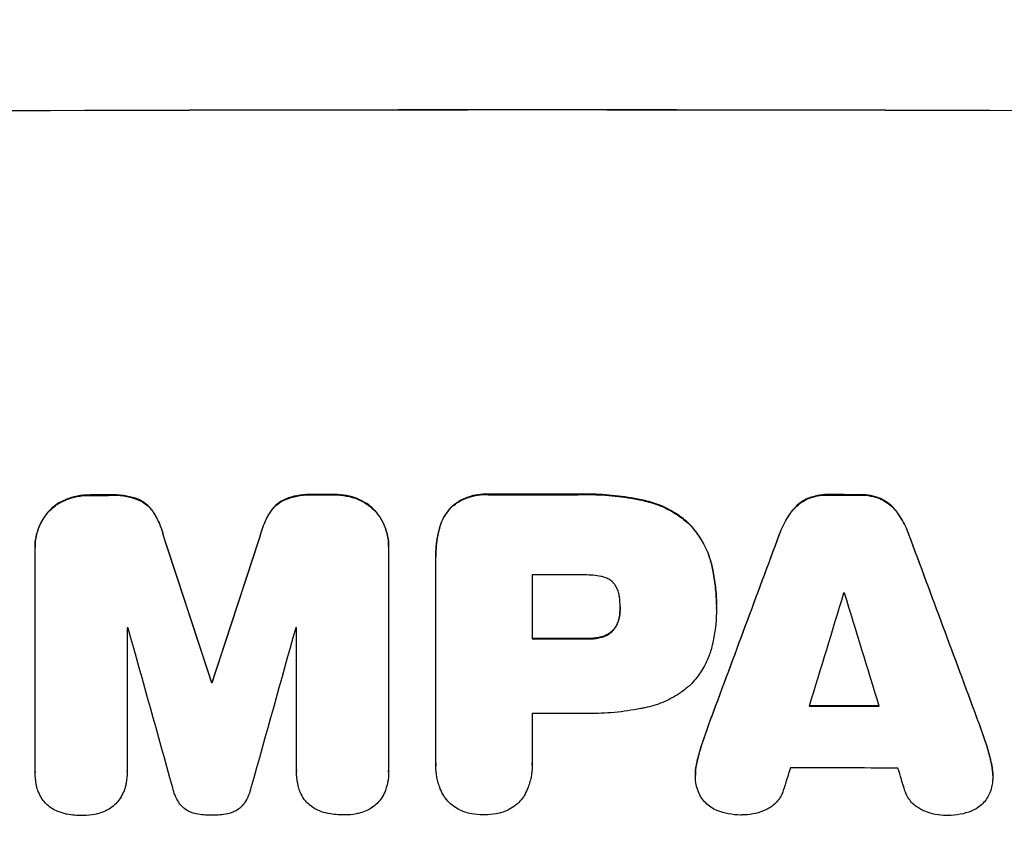
# Model space of a CAD drawing. Units: millimetres. Extents: x -2519 to 4089, y -4372 to 4296.
# Drawn here: x 1843 to 1976, y -2795 to -2683 of the extents above; entities that cross this region are included whole.
import ezdxf

# ---------------------------------------------------------------- set-up
doc = ezdxf.new("R2010")
doc.units = ezdxf.units.MM
doc.header["$LTSCALE"] = 20
doc.linetypes.add('HIDDEN', pattern=[9.525, 6.35, -3.175])
doc.layers.add('2d', color=230, linetype='Continuous')
doc.layers.add('EN-Free_Space_Hatch', color=10, linetype='HIDDEN')

msp = doc.modelspace()

# ---------------------------------------------------------------- hatches: boundary and pattern name
at = {"layer": 'EN-Free_Space_Hatch'}
h = msp.add_hatch(dxfattribs=at)
h.set_pattern_fill('ANSI31', color=256, scale=100)
h.set_pattern_definition([(315, (2912.73, -774.1), (224.506, 224.506), [])])
edge = h.paths.add_edge_path()
edge.add_line((2912.73, -774.09), (2912.73, -2872.1))
edge.add_arc((1912.73, -2872.1), 1000, -90, 0, ccw=False)
edge.add_arc((1912.73, -2872.1), 1000, 180, 270, ccw=False)
edge.add_line((912.73, -2872.1), (912.73, -774.09))
edge.add_arc((1912.73, -774.09), 1000, 90, 180, ccw=False)
edge.add_arc((1912.73, -774.09), 1000, 0, 90, ccw=False)

# ---------------------------------------------------------------- linework, layer by layer
at = {"layer": '2d'}
for p, q in [((1845.1, -2754.23), (1845.1, -2754.28)), ((1845.1, -2784.46), (1845.1, -2754.51)), ((1892.7, -2754.14), (1892.7, -2754.19)), ((1892.7, -2754.41), (1892.7, -2784.36)), ((1899.05, -2755.48), (1899.05, -2755.53)), ((1899.06, -2783.36), (1899.06, -2755.85)), ((1912.02, -2757.99), (1912.02, -2766.6)), ((1923.88, -2762.32), (1923.88, -2762.37)), ((1936.85, -2762.06), (1936.85, -2762.11)), ((1936.85, -2762.52), (1936.85, -2762.57)), ((1857.5, -2765.13), (1857.5, -2784.42)), ((1880.31, -2784.37), (1880.31, -2765.09)), ((1868.85, -2772.41), (1868.85, -2772.46)), ((1868.96, -2772.41), (1868.96, -2772.46)), ((1912.02, -2776.65), (1912.02, -2783.35)), ((1899.05, -2783.63), (1899.05, -2783.69)), ((1912.03, -2783.62), (1912.03, -2783.67)), ((1845.1, -2784.51), (1845.1, -2784.56)), ((1857.5, -2784.45), (1857.5, -2784.5)), ((1880.31, -2784.42), (1880.31, -2784.48)), ((1892.7, -2784.54), (1892.7, -2784.59)), ((1934.02, -2784.91), (1934.02, -2784.96)), ((1974.07, -2785), (1974.07, -2785.05))]:
    msp.add_line(p, q, dxfattribs=at)
at = {"layer": '2d', "extrusion": (0, 0, -1)}
for centre, major_axis, ratio, start_param, end_param in [((1912.73, -2752.89), (1100, 0), 0.052336, -1.707271, -1.434322), ((1912.73, -2804.65), (1098, 0), 0.052336, -1.598354, -1.5958), ((1912.73, -2804.64), (1098, 0), 0.052336, -1.576775, -1.565817), ((1912.73, -2804.65), (1098, 0), 0.052336, -1.625657, -1.623089), ((1912.73, -2804.65), (1098, 0), 0.052336, -1.535117, -1.531195), ((1912.73, -2963.74), (1097.87, -3350.38), 0.005076, -1.632138, -1.626257), ((1912.73, -2696.41), (1097.87, 3348.48), 0.005081, -1.595176, -1.589293), ((1912.73, -2897.72), (1097.84, 2955.93), 0.006346, -1.532367, -1.524031), ((1912.73, -2675.43), (1097.84, -2953.73), 0.006354, -1.542302, -1.533953), ((1912.73, -2824.06), (1098, 0), 0.052336, -1.571439, -1.564738), ((1912.73, -2829.88), (1098, 0), 0.052336, -1.610768, -1.610672), ((1912.73, -2833.08), (1098, 0), 0.052336, -1.537465, -1.528845)]:
    msp.add_ellipse(centre, major_axis=major_axis, ratio=ratio, start_param=start_param, end_param=end_param, dxfattribs=at)
at = {"layer": '2d'}
for centre, major_axis, ratio, start_param, end_param in [((1912.73, -2752.89), (-1099, 0), 0.052336, -1.707396, -1.434197), ((1912.73, -2804.65), (-1099, 0), 0.052336, -1.518552, -1.515986), ((1912.73, -2804.65), (-1099, 0), 0.052336, -1.545816, -1.543263), ((1912.73, -2804.64), (-1099, 0), 0.052336, -1.575771, -1.564824), ((1912.73, -2804.65), (-1099, 0), 0.052336, -1.610362, -1.606443), ((1912.73, -2963.74), (1098.87, -3353.43), 0.005076, 1.626221, 1.632096), ((1912.73, -2696.41), (1098.87, 3351.53), 0.005081, 1.589262, 1.59514), ((1912.73, -2897.72), (1098.84, 2958.62), 0.006346, 1.524058, 1.532387), ((1912.73, -2675.43), (1098.84, -2956.42), 0.006354, 1.534002, 1.542344), ((1912.73, -2815.45), (-1098, 0), 0.052336, -1.576268, -1.570154), ((1912.73, -2952.62), (1097.88, 3587.26), 0.004483, 1.518575, 1.522817), ((1912.73, -2817.88), (-1098, 0), 0.052336, -1.608484, -1.60837), ((1912.73, -2683.41), (1097.88, -3569.22), 0.004525, 1.543554, 1.547818), ((1912.73, -2822.52), (-1098, 0), 0.052336, -1.520592, -1.520479), ((1912.73, -3020.19), (1097.9, -3939.27), 0.003773, 1.629063, 1.634537), ((1912.73, -2706.14), (1097.9, 3927.98), 0.003793, 1.586864, 1.592351), ((1912.73, -2822.52), (-1098, 0), 0.052336, -1.54127, -1.541158), ((1912.73, -2824.06), (-1099, 0), 0.052336, -1.576849, -1.570154), ((1912.73, -2829.88), (-1099, 0), 0.052336, -1.530957, -1.530861), ((1912.73, -2833.08), (-1099, 0), 0.052336, -1.612695, -1.604112), ((1912.73, -2834.11), (-1098, 0), 0.052336, -1.576213, -1.570154), ((1912.73, -2949.72), (1097.88, 3490.24), 0.004713, 1.524768, 1.525648), ((1912.73, -2841.4), (-1098, 0), 0.052336, -1.615035, -1.601842), ((1912.73, -2684.78), (1097.88, -3542.06), 0.004588, 1.540493, 1.54136)]:
    msp.add_ellipse(centre, major_axis=major_axis, ratio=ratio, start_param=start_param, end_param=end_param, dxfattribs=at)
for points, knots in [([(1858.98, -2747.8), (1858.48, -2747.61), (1857.97, -2747.47), (1856.86, -2747.25), (1856.26, -2747.2), (1855.57, -2747.2), (1855.45, -2747.2), (1855.34, -2747.21)], [38.694944, 38.694944, 38.694944, 38.694944, 40.188424, 40.188424, 41.936852, 41.936852, 42.275137, 42.275137, 42.275137, 42.275137]), ([(1882.47, -2747.15), (1882.34, -2747.15), (1882.2, -2747.14), (1881.51, -2747.14), (1880.93, -2747.2), (1879.85, -2747.41), (1879.33, -2747.56), (1878.84, -2747.76)], [39.618199, 39.618199, 39.618199, 39.618199, 40.026052, 40.026052, 41.694117, 41.694117, 43.199421, 43.199421, 43.199421, 43.199421]), ([(1878.84, -2747.81), (1879.33, -2747.61), (1879.85, -2747.47), (1880.93, -2747.25), (1881.51, -2747.2), (1882.2, -2747.2), (1882.34, -2747.2), (1882.47, -2747.21)], [10.169481, 10.169481, 10.169481, 10.169481, 11.674593, 11.674593, 13.342878, 13.342878, 13.750732, 13.750732, 13.750732, 13.750732]), ([(1888.55, -2747.74), (1888.06, -2747.55), (1887.55, -2747.4), (1886.49, -2747.2), (1885.93, -2747.15), (1885.36, -2747.15), (1885.32, -2747.15), (1885.28, -2747.15)], [35.693803, 35.693803, 35.693803, 35.693803, 37.178333, 37.178333, 38.794966, 38.794966, 38.912511, 38.912511, 38.912511, 38.912511]), ([(1885.28, -2747.2), (1885.32, -2747.2), (1885.36, -2747.2), (1885.93, -2747.2), (1886.49, -2747.25), (1887.55, -2747.46), (1888.06, -2747.6), (1888.55, -2747.8)], [12.814831, 12.814831, 12.814831, 12.814831, 12.932375, 12.932375, 14.54901, 14.54901, 16.033541, 16.033541, 16.033541, 16.033541]), ([(1906.17, -2747.12), (1906.02, -2747.11), (1905.88, -2747.11), (1905.3, -2747.11), (1904.85, -2747.15), (1903.95, -2747.32), (1903.5, -2747.46), (1902.65, -2747.81), (1902.24, -2748.03), (1901.64, -2748.44), (1901.42, -2748.6), (1901.22, -2748.77)], [30.942683, 30.942683, 30.942683, 30.942683, 31.370566, 31.370566, 32.677712, 32.677712, 33.984857, 33.984857, 35.292003, 35.292003, 36.06835, 36.06835, 36.06835, 36.06835]), ([(1901.22, -2748.83), (1901.42, -2748.65), (1901.64, -2748.49), (1902.24, -2748.08), (1902.65, -2747.86), (1903.5, -2747.51), (1903.95, -2747.38), (1904.85, -2747.2), (1905.3, -2747.16), (1905.88, -2747.16), (1906.02, -2747.16), (1906.17, -2747.17)], [5.759192, 5.759192, 5.759192, 5.759192, 6.53558, 6.53558, 7.842711, 7.842711, 9.149843, 9.149843, 10.456975, 10.456975, 10.884858, 10.884858, 10.884858, 10.884858]), ([(1927.22, -2747.98), (1926.9, -2747.9), (1926.58, -2747.84), (1925.1, -2747.55), (1923.93, -2747.38), (1921.62, -2747.16), (1920.47, -2747.1), (1918.96, -2747.1), (1918.58, -2747.11), (1918.2, -2747.12)], [154.880904, 154.880904, 154.880904, 154.880904, 155.813756, 155.813756, 159.20116, 159.20116, 162.588564, 162.588564, 163.73051, 163.73051, 163.73051, 163.73051]), ([(1918.2, -2747.17), (1918.58, -2747.16), (1918.96, -2747.15), (1920.47, -2747.15), (1921.62, -2747.21), (1923.93, -2747.43), (1925.1, -2747.6), (1926.58, -2747.89), (1926.9, -2747.96), (1927.22, -2748.03)], [53.051207, 53.051207, 53.051207, 53.051207, 54.193152, 54.193152, 57.580661, 57.580661, 60.968169, 60.968169, 61.900824, 61.900824, 61.900824, 61.900824]), ([(1951.9, -2747.17), (1951.85, -2747.17), (1951.8, -2747.17), (1951.33, -2747.16), (1950.9, -2747.2), (1950.03, -2747.37), (1949.59, -2747.5), (1949.16, -2747.68), (1949.15, -2747.69), (1949.13, -2747.69)], [30.291455, 30.291455, 30.291455, 30.291455, 30.433295, 30.433295, 31.701664, 31.701664, 32.970033, 32.970033, 33.017788, 33.017788, 33.017788, 33.017788]), ([(1958.95, -2747.71), (1958.93, -2747.7), (1958.91, -2747.69), (1958.48, -2747.51), (1958.05, -2747.39), (1957.19, -2747.22), (1956.76, -2747.18), (1956.3, -2747.17), (1956.25, -2747.18), (1956.2, -2747.18)], [27.444819, 27.444819, 27.444819, 27.444819, 27.509673, 27.509673, 28.760811, 28.760811, 30.011948, 30.011948, 30.156467, 30.156467, 30.156467, 30.156467]), ([(1849.26, -2747.83), (1849.23, -2747.84), (1849.21, -2747.84), (1848.79, -2748.02), (1848.4, -2748.23), (1847.69, -2748.71), (1847.36, -2748.98), (1846.99, -2749.35), (1846.91, -2749.44), (1846.83, -2749.53)], [31.874962, 31.874962, 31.874962, 31.874962, 31.944197, 31.944197, 33.173453, 33.173453, 34.402709, 34.402709, 34.753679, 34.753679, 34.753679, 34.753679]), ([(1846.83, -2749.58), (1846.91, -2749.49), (1846.99, -2749.41), (1847.36, -2749.04), (1847.69, -2748.76), (1848.4, -2748.28), (1848.79, -2748.07), (1849.21, -2747.9), (1849.23, -2747.89), (1849.26, -2747.88)], [4.561453, 4.561453, 4.561453, 4.561453, 4.910264, 4.910264, 6.140074, 6.140074, 7.369883, 7.369883, 7.440153, 7.440153, 7.440153, 7.440153]), ([(1852.52, -2747.22), (1852.48, -2747.22), (1852.44, -2747.22), (1851.86, -2747.22), (1851.31, -2747.27), (1850.25, -2747.48), (1849.74, -2747.63), (1849.26, -2747.83)], [38.296144, 38.296144, 38.296144, 38.296144, 38.424394, 38.424394, 40.026337, 40.026337, 41.51379, 41.51379, 41.51379, 41.51379]), ([(1849.26, -2747.88), (1849.74, -2747.68), (1850.25, -2747.53), (1851.31, -2747.32), (1851.86, -2747.27), (1852.44, -2747.27), (1852.48, -2747.27), (1852.52, -2747.27)], [9.720301, 9.720301, 9.720301, 9.720301, 11.207758, 11.207758, 12.809705, 12.809705, 12.937955, 12.937955, 12.937955, 12.937955]), ([(1855.34, -2747.26), (1855.45, -2747.26), (1855.57, -2747.25), (1856.26, -2747.25), (1856.86, -2747.31), (1857.97, -2747.52), (1858.48, -2747.66), (1858.98, -2747.85)], [13.642433, 13.642433, 13.642433, 13.642433, 13.980719, 13.980719, 15.729151, 15.729151, 17.222634, 17.222634, 17.222634, 17.222634]), ([(1861.02, -2749.49), (1860.85, -2749.24), (1860.66, -2749.01), (1860.24, -2748.59), (1860, -2748.39), (1859.5, -2748.05), (1859.24, -2747.91), (1858.98, -2747.8)], [17.182582, 17.182582, 17.182582, 17.182582, 18.059278, 18.059278, 18.962935, 18.962935, 19.784992, 19.784992, 19.784992, 19.784992]), ([(1858.98, -2747.85), (1859.24, -2747.97), (1859.5, -2748.11), (1860, -2748.44), (1860.24, -2748.64), (1860.66, -2749.06), (1860.85, -2749.29), (1861.02, -2749.54)], [9.114017, 9.114017, 9.114017, 9.114017, 9.936077, 9.936077, 10.839735, 10.839735, 11.716431, 11.716431, 11.716431, 11.716431]), ([(1878.84, -2747.76), (1878.57, -2747.87), (1878.31, -2748.02), (1877.81, -2748.35), (1877.57, -2748.55), (1877.15, -2748.97), (1876.96, -2749.2), (1876.79, -2749.46)], [23.39745, 23.39745, 23.39745, 23.39745, 24.223598, 24.223598, 25.121001, 25.121001, 25.999958, 25.999958, 25.999958, 25.999958]), ([(1876.79, -2749.51), (1876.96, -2749.25), (1877.15, -2749.02), (1877.57, -2748.6), (1877.81, -2748.4), (1878.31, -2748.07), (1878.57, -2747.93), (1878.84, -2747.81)], [2.708835, 2.708835, 2.708835, 2.708835, 3.588232, 3.588232, 4.485521, 4.485521, 5.311342, 5.311342, 5.311342, 5.311342]), ([(1890.98, -2749.44), (1890.9, -2749.35), (1890.81, -2749.26), (1890.44, -2748.89), (1890.12, -2748.62), (1889.41, -2748.14), (1889.02, -2747.94), (1888.6, -2747.76), (1888.57, -2747.75), (1888.55, -2747.74)], [24.131871, 24.131871, 24.131871, 24.131871, 24.486369, 24.486369, 25.710773, 25.710773, 26.935177, 26.935177, 27.007408, 27.007408, 27.007408, 27.007408]), ([(1888.55, -2747.8), (1888.57, -2747.81), (1888.6, -2747.82), (1889.02, -2747.99), (1889.41, -2748.2), (1890.12, -2748.67), (1890.44, -2748.94), (1890.81, -2749.31), (1890.9, -2749.4), (1890.98, -2749.49)], [12.171652, 12.171652, 12.171652, 12.171652, 12.244016, 12.244016, 13.468492, 13.468492, 14.692968, 14.692968, 15.047187, 15.047187, 15.047187, 15.047187]), ([(1933.17, -2751.09), (1932.69, -2750.65), (1932.16, -2750.23), (1930.91, -2749.38), (1930.15, -2748.98), (1928.67, -2748.36), (1927.95, -2748.14), (1927.22, -2747.98)], [48.597906, 48.597906, 48.597906, 48.597906, 50.528703, 50.528703, 52.934942, 52.934942, 55.063468, 55.063468, 55.063468, 55.063468]), ([(1927.22, -2748.03), (1927.95, -2748.19), (1928.67, -2748.42), (1930.15, -2749.03), (1930.91, -2749.44), (1932.16, -2750.28), (1932.69, -2750.7), (1933.17, -2751.14)], [21.932414, 21.932414, 21.932414, 21.932414, 24.061086, 24.061086, 26.4674, 26.4674, 28.397977, 28.397977, 28.397977, 28.397977]), ([(1949.13, -2747.69), (1948.85, -2747.82), (1948.58, -2747.97), (1948.01, -2748.35), (1947.73, -2748.59), (1947.29, -2749.02), (1947.12, -2749.22), (1946.96, -2749.43)], [27.915322, 27.915322, 27.915322, 27.915322, 28.796796, 28.796796, 29.863459, 29.863459, 30.641156, 30.641156, 30.641156, 30.641156]), ([(1946.96, -2749.49), (1947.12, -2749.27), (1947.29, -2749.07), (1947.73, -2748.64), (1948.01, -2748.4), (1948.58, -2748.03), (1948.85, -2747.87), (1949.13, -2747.74)], [3.487459, 3.487459, 3.487459, 3.487459, 4.264583, 4.264583, 5.331395, 5.331395, 6.213295, 6.213295, 6.213295, 6.213295]), ([(1949.13, -2747.74), (1949.15, -2747.74), (1949.16, -2747.73), (1949.59, -2747.55), (1950.03, -2747.43), (1950.9, -2747.26), (1951.33, -2747.22), (1951.8, -2747.22), (1951.85, -2747.22), (1951.9, -2747.22)], [7.559335, 7.559335, 7.559335, 7.559335, 7.607414, 7.607414, 8.875611, 8.875611, 10.143808, 10.143808, 10.285648, 10.285648, 10.285648, 10.285648]), ([(1956.2, -2747.23), (1956.25, -2747.23), (1956.3, -2747.23), (1956.76, -2747.23), (1957.19, -2747.27), (1958.05, -2747.44), (1958.48, -2747.57), (1958.91, -2747.75), (1958.93, -2747.75), (1958.95, -2747.76)], [9.858786, 9.858786, 9.858786, 9.858786, 10.003305, 10.003305, 11.254445, 11.254445, 12.505585, 12.505585, 12.570438, 12.570438, 12.570438, 12.570438]), ([(1961.12, -2749.46), (1960.96, -2749.25), (1960.79, -2749.05), (1960.35, -2748.61), (1960.07, -2748.37), (1959.5, -2747.99), (1959.23, -2747.84), (1958.95, -2747.71)], [20.556921, 20.556921, 20.556921, 20.556921, 21.335081, 21.335081, 22.402483, 22.402483, 23.282143, 23.282143, 23.282143, 23.282143]), ([(1958.95, -2747.76), (1959.23, -2747.89), (1959.5, -2748.05), (1960.07, -2748.43), (1960.35, -2748.66), (1960.79, -2749.1), (1960.96, -2749.3), (1961.12, -2749.51)], [10.856914, 10.856914, 10.856914, 10.856914, 11.735856, 11.735856, 12.803007, 12.803007, 13.582138, 13.582138, 13.582138, 13.582138]), ([(1846.83, -2749.53), (1846.65, -2749.74), (1846.49, -2749.96), (1846.06, -2750.58), (1845.83, -2751.01), (1845.46, -2751.9), (1845.32, -2752.37), (1845.14, -2753.3), (1845.1, -2753.77), (1845.1, -2754.23)], [-4.89032, -4.89032, -4.89032, -4.89032, -4.091146, -4.091146, -2.72743, -2.72743, -1.363715, -1.363715, 0, 0, 0, 0]), ([(1845.1, -2754.51), (1845.1, -2754.43), (1845.1, -2754.36), (1845.1, -2754.28), (1845.1, -2753.83), (1845.14, -2753.36), (1845.32, -2752.42), (1845.46, -2751.96), (1845.83, -2751.06), (1846.06, -2750.64), (1846.49, -2750.01), (1846.65, -2749.79), (1846.83, -2749.58)], [-0.23204, -0.23204, -0.23204, -0.23204, 0, 0, 0, 1.363715, 1.363715, 2.72743, 2.72743, 4.091145, 4.091145, 4.890323, 4.890323, 4.890323, 4.890323]), ([(1862.4, -2752.74), (1862.27, -2752.19), (1862.1, -2751.65), (1861.64, -2750.56), (1861.35, -2750.01), (1861.02, -2749.49)], [34.633292, 34.633292, 34.633292, 34.633292, 36.238454, 36.238454, 37.989587, 37.989587, 37.989587, 37.989587]), ([(1861.02, -2749.54), (1861.35, -2750.06), (1861.64, -2750.61), (1862.1, -2751.7), (1862.27, -2752.25), (1862.4, -2752.79)], [26.438315, 26.438315, 26.438315, 26.438315, 28.190673, 28.190673, 29.79455, 29.79455, 29.79455, 29.79455]), ([(1876.79, -2749.46), (1876.45, -2749.97), (1876.16, -2750.51), (1875.71, -2751.61), (1875.54, -2752.16), (1875.41, -2752.71)], [54.843812, 54.843812, 54.843812, 54.843812, 56.585269, 56.585269, 58.202269, 58.202269, 58.202269, 58.202269]), ([(1875.41, -2752.76), (1875.54, -2752.21), (1875.71, -2751.66), (1876.16, -2750.57), (1876.45, -2750.02), (1876.79, -2749.51)], [2.154689, 2.154689, 2.154689, 2.154689, 3.771688, 3.771688, 5.513146, 5.513146, 5.513146, 5.513146]), ([(1892.7, -2754.14), (1892.7, -2753.68), (1892.66, -2753.21), (1892.48, -2752.27), (1892.33, -2751.8), (1891.96, -2750.91), (1891.73, -2750.48), (1891.31, -2749.86), (1891.15, -2749.64), (1890.98, -2749.44)], [21.941488, 21.941488, 21.941488, 21.941488, 23.31267, 23.31267, 24.683851, 24.683851, 26.055033, 26.055033, 26.836361, 26.836361, 26.836361, 26.836361]), ([(1890.98, -2749.49), (1891.15, -2749.69), (1891.31, -2749.91), (1891.73, -2750.53), (1891.96, -2750.96), (1892.33, -2751.85), (1892.48, -2752.32), (1892.66, -2753.26), (1892.7, -2753.73), (1892.7, -2754.26), (1892.7, -2754.34), (1892.7, -2754.41)], [17.046621, 17.046621, 17.046621, 17.046621, 17.827949, 17.827949, 19.199131, 19.199131, 20.570313, 20.570313, 21.941494, 21.941494, 22.164255, 22.164255, 22.164255, 22.164255]), ([(1901.22, -2748.77), (1901.22, -2748.78), (1901.22, -2748.78), (1900.93, -2749.06), (1900.67, -2749.38), (1900.2, -2750.07), (1900, -2750.45), (1899.72, -2751.11), (1899.63, -2751.4), (1899.55, -2751.69)], [33.473361, 33.473361, 33.473361, 33.473361, 33.481706, 33.481706, 34.677468, 34.677468, 35.873229, 35.873229, 36.718578, 36.718578, 36.718578, 36.718578]), ([(1899.55, -2751.74), (1899.63, -2751.45), (1899.72, -2751.17), (1900, -2750.5), (1900.2, -2750.12), (1900.67, -2749.43), (1900.93, -2749.11), (1901.22, -2748.83), (1901.22, -2748.83), (1901.22, -2748.83)], [1.546176, 1.546176, 1.546176, 1.546176, 2.391548, 2.391548, 3.587322, 3.587322, 4.783096, 4.783096, 4.791393, 4.791393, 4.791393, 4.791393]), ([(1946.96, -2749.43), (1946.85, -2749.57), (1946.75, -2749.71), (1946.22, -2750.5), (1945.84, -2751.21), (1945.46, -2752.13), (1945.38, -2752.33), (1945.31, -2752.52)], [64.491549, 64.491549, 64.491549, 64.491549, 64.988258, 64.988258, 67.228105, 67.228105, 67.822867, 67.822867, 67.822867, 67.822867]), ([(1945.31, -2752.58), (1945.38, -2752.38), (1945.46, -2752.18), (1945.84, -2751.26), (1946.22, -2750.56), (1946.75, -2749.77), (1946.85, -2749.62), (1946.96, -2749.49)], [3.88497, 3.88497, 3.88497, 3.88497, 4.480374, 4.480374, 6.720562, 6.720562, 7.2163, 7.2163, 7.2163, 7.2163]), ([(1962.77, -2752.56), (1962.7, -2752.36), (1962.62, -2752.16), (1962.24, -2751.24), (1961.86, -2750.54), (1961.33, -2749.75), (1961.23, -2749.6), (1961.12, -2749.46)], [39.355001, 39.355001, 39.355001, 39.355001, 39.956756, 39.956756, 42.175921, 42.175921, 42.687722, 42.687722, 42.687722, 42.687722]), ([(1961.12, -2749.51), (1961.23, -2749.66), (1961.33, -2749.8), (1961.86, -2750.59), (1962.24, -2751.29), (1962.62, -2752.21), (1962.7, -2752.41), (1962.77, -2752.61)], [28.349084, 28.349084, 28.349084, 28.349084, 28.859526, 28.859526, 31.079167, 31.079167, 31.681824, 31.681824, 31.681824, 31.681824]), ([(1936.23, -2756.68), (1936.08, -2756.05), (1935.88, -2755.42), (1935.33, -2754.1), (1934.95, -2753.4), (1934.11, -2752.15), (1933.65, -2751.59), (1933.17, -2751.09)], [38.185038, 38.185038, 38.185038, 38.185038, 40.028684, 40.028684, 42.252444, 42.252444, 44.342984, 44.342984, 44.342984, 44.342984]), ([(1933.17, -2751.14), (1933.65, -2751.64), (1934.11, -2752.2), (1934.95, -2753.45), (1935.33, -2754.15), (1935.88, -2755.48), (1936.08, -2756.1), (1936.23, -2756.73)], [26.819346, 26.819346, 26.819346, 26.819346, 28.909681, 28.909681, 31.13351, 31.13351, 32.97729, 32.97729, 32.97729, 32.97729]), ([(1899.55, -2751.69), (1899.47, -2752.01), (1899.39, -2752.34), (1899.14, -2753.61), (1899.05, -2754.56), (1899.05, -2755.48)], [-3.714005, -3.714005, -3.714005, -3.714005, -2.752519, -2.752519, 0, 0, 0, 0]), ([(1899.06, -2755.85), (1899.05, -2755.74), (1899.05, -2755.64), (1899.05, -2755.53), (1899.05, -2754.61), (1899.14, -2753.66), (1899.39, -2752.39), (1899.47, -2752.06), (1899.55, -2751.74)], [-0.321666, -0.321666, -0.321666, -0.321666, 0, 0, 0, 2.752515, 2.752515, 3.714004, 3.714004, 3.714004, 3.714004]), ([(1936.85, -2762.06), (1936.85, -2761.32), (1936.82, -2760.58), (1936.67, -2759.07), (1936.56, -2758.32), (1936.36, -2757.27), (1936.3, -2756.97), (1936.23, -2756.68)], [70.573402, 70.573402, 70.573402, 70.573402, 72.778825, 72.778825, 74.984249, 74.984249, 75.844293, 75.844293, 75.844293, 75.844293]), ([(1936.23, -2756.73), (1936.3, -2757.02), (1936.36, -2757.32), (1936.56, -2758.37), (1936.67, -2759.12), (1936.82, -2760.63), (1936.85, -2761.38), (1936.85, -2762.19), (1936.85, -2762.26), (1936.85, -2762.34)], [65.302515, 65.302515, 65.302515, 65.302515, 66.162566, 66.162566, 68.367986, 68.367986, 70.573406, 70.573406, 70.800363, 70.800363, 70.800363, 70.800363]), ([(1921.34, -2758.19), (1920.6, -2758.05), (1919.85, -2757.98), (1919, -2757.98), (1918.87, -2757.98), (1918.74, -2757.99)], [51.844381, 51.844381, 51.844381, 51.844381, 54.016853, 54.016853, 54.404284, 54.404284, 54.404284, 54.404284]), ([(1922.96, -2759.05), (1922.95, -2759.04), (1922.95, -2759.03), (1922.8, -2758.89), (1922.65, -2758.76), (1922.33, -2758.54), (1922.15, -2758.45), (1921.78, -2758.29), (1921.59, -2758.24), (1921.38, -2758.2), (1921.36, -2758.19), (1921.34, -2758.19)], [11.23439, 11.23439, 11.23439, 11.23439, 11.271847, 11.271847, 11.835454, 11.835454, 12.399061, 12.399061, 12.962668, 12.962668, 13.013249, 13.013249, 13.013249, 13.013249]), ([(1923.78, -2760.92), (1923.76, -2760.82), (1923.75, -2760.73), (1923.69, -2760.41), (1923.62, -2760.18), (1923.44, -2759.76), (1923.33, -2759.55), (1923.13, -2759.25), (1923.05, -2759.15), (1922.96, -2759.05)], [10.813696, 10.813696, 10.813696, 10.813696, 11.094647, 11.094647, 11.747271, 11.747271, 12.399896, 12.399896, 12.78783, 12.78783, 12.78783, 12.78783]), ([(1923.88, -2762.37), (1923.88, -2762.34), (1923.88, -2762.31), (1923.88, -2761.84), (1923.85, -2761.38), (1923.78, -2760.92)], [26.616766, 26.616766, 26.616766, 26.616766, 26.707784, 26.707784, 28.045492, 28.045492, 28.045492, 28.045492]), ([(1923.78, -2763.64), (1923.85, -2763.22), (1923.88, -2762.81), (1923.88, -2762.4), (1923.88, -2762.39), (1923.88, -2762.37)], [20.431086, 20.431086, 20.431086, 20.431086, 21.630945, 21.630945, 21.672494, 21.672494, 21.672494, 21.672494]), ([(1936.85, -2762.34), (1936.85, -2762.41), (1936.85, -2762.49), (1936.85, -2763.88), (1936.73, -2765.24), (1936.39, -2766.94), (1936.31, -2767.3), (1936.23, -2767.65)], [62.878774, 62.878774, 62.878774, 62.878774, 63.111175, 63.111175, 67.055623, 67.055623, 68.091775, 68.091775, 68.091775, 68.091775]), ([(1923.78, -2763.58), (1923.77, -2763.64), (1923.76, -2763.69), (1923.7, -2763.98), (1923.63, -2764.22), (1923.45, -2764.66), (1923.33, -2764.87), (1923.12, -2765.18), (1923.05, -2765.28), (1922.96, -2765.38)], [11.438994, 11.438994, 11.438994, 11.438994, 11.600925, 11.600925, 12.283324, 12.283324, 12.965724, 12.965724, 13.341791, 13.341791, 13.341791, 13.341791]), ([(1922.96, -2765.44), (1923.05, -2765.34), (1923.12, -2765.23), (1923.33, -2764.93), (1923.45, -2764.71), (1923.63, -2764.27), (1923.7, -2764.04), (1923.76, -2763.75), (1923.77, -2763.69), (1923.78, -2763.64)], [8.495259, 8.495259, 8.495259, 8.495259, 8.871308, 8.871308, 9.553713, 9.553713, 10.236119, 10.236119, 10.398056, 10.398056, 10.398056, 10.398056]), ([(1922.96, -2765.38), (1922.93, -2765.42), (1922.9, -2765.45), (1922.72, -2765.63), (1922.56, -2765.76), (1922.21, -2765.99), (1922.03, -2766.09), (1921.67, -2766.24), (1921.51, -2766.29), (1921.34, -2766.33)], [11.882414, 11.882414, 11.882414, 11.882414, 12.023008, 12.023008, 12.624173, 12.624173, 13.225338, 13.225338, 13.707567, 13.707567, 13.707567, 13.707567]), ([(1921.34, -2766.38), (1921.51, -2766.35), (1921.67, -2766.29), (1922.03, -2766.15), (1922.21, -2766.05), (1922.56, -2765.81), (1922.72, -2765.68), (1922.9, -2765.5), (1922.93, -2765.47), (1922.96, -2765.44)], [5.529296, 5.529296, 5.529296, 5.529296, 6.011514, 6.011514, 6.612674, 6.612674, 7.213834, 7.213834, 7.35445, 7.35445, 7.35445, 7.35445]), ([(1921.34, -2766.33), (1921.23, -2766.36), (1921.11, -2766.39), (1920.51, -2766.5), (1920.03, -2766.55), (1919.51, -2766.55), (1919.44, -2766.55), (1919.38, -2766.54)], [31.684977, 31.684977, 31.684977, 31.684977, 32.027886, 32.027886, 33.420437, 33.420437, 33.609432, 33.609432, 33.609432, 33.609432]), ([(1919.38, -2766.6), (1919.44, -2766.6), (1919.51, -2766.6), (1920.03, -2766.6), (1920.51, -2766.56), (1921.11, -2766.44), (1921.23, -2766.41), (1921.34, -2766.38)], [10.951019, 10.951019, 10.951019, 10.951019, 11.140013, 11.140013, 12.532565, 12.532565, 12.875474, 12.875474, 12.875474, 12.875474]), ([(1936.23, -2767.65), (1936.09, -2768.19), (1935.92, -2768.72), (1935.43, -2769.9), (1935.08, -2770.55), (1934.28, -2771.74), (1933.82, -2772.29), (1933.28, -2772.83), (1933.22, -2772.88), (1933.17, -2772.94)], [35.525745, 35.525745, 35.525745, 35.525745, 37.095546, 37.095546, 39.156349, 39.156349, 41.217151, 41.217151, 41.455763, 41.455763, 41.455763, 41.455763]), ([(1933.17, -2772.94), (1932.76, -2773.3), (1932.32, -2773.63), (1931.16, -2774.41), (1930.4, -2774.82), (1928.84, -2775.47), (1928.03, -2775.71), (1927.22, -2775.87)], [49.089209, 49.089209, 49.089209, 49.089209, 50.687534, 50.687534, 53.101428, 53.101428, 55.467007, 55.467007, 55.467007, 55.467007]), ([(1927.22, -2775.87), (1927.04, -2775.91), (1926.86, -2775.94), (1925.49, -2776.21), (1924.3, -2776.38), (1921.94, -2776.61), (1920.77, -2776.66), (1919.31, -2776.66), (1918.99, -2776.66), (1918.68, -2776.65)], [158.427643, 158.427643, 158.427643, 158.427643, 158.956412, 158.956412, 162.412265, 162.412265, 165.868118, 165.868118, 166.806143, 166.806143, 166.806143, 166.806143]), ([(1934.21, -2783.31), (1934.35, -2782.65), (1934.52, -2781.99), (1934.82, -2781.01), (1934.93, -2780.67), (1935.05, -2780.33)], [5.554115, 5.554115, 5.554115, 5.554115, 7.48268, 7.48268, 8.483559, 8.483559, 8.483559, 8.483559]), ([(1973.87, -2783.33), (1973.73, -2782.67), (1973.56, -2782), (1973.26, -2781.01), (1973.15, -2780.68), (1973.04, -2780.36)], [85.461029, 85.461029, 85.461029, 85.461029, 87.41348, 87.41348, 88.390406, 88.390406, 88.390406, 88.390406]), ([(1973.04, -2780.41), (1973.15, -2780.74), (1973.26, -2781.06), (1973.56, -2782.05), (1973.73, -2782.72), (1973.87, -2783.39)], [71.451676, 71.451676, 71.451676, 71.451676, 72.428601, 72.428601, 74.381054, 74.381054, 74.381054, 74.381054]), ([(1900.14, -2787.74), (1899.96, -2787.43), (1899.8, -2787.1), (1899.46, -2786.27), (1899.3, -2785.75), (1899.1, -2784.71), (1899.05, -2784.19), (1899.05, -2783.69), (1899.05, -2783.58), (1899.05, -2783.47), (1899.06, -2783.36)], [-4.060716, -4.060716, -4.060716, -4.060716, -3.039232, -3.039232, -1.519616, -1.519616, 0, 0, 0, 0.324666, 0.324666, 0.324666, 0.324666]), ([(1912.02, -2783.35), (1912.03, -2783.46), (1912.03, -2783.57), (1912.03, -2784.18), (1911.98, -2784.71), (1911.78, -2785.75), (1911.62, -2786.27), (1911.28, -2787.1), (1911.12, -2787.42), (1910.94, -2787.73)], [24.107783, 24.107783, 24.107783, 24.107783, 24.42564, 24.42564, 25.952213, 25.952213, 27.478786, 27.478786, 28.49213, 28.49213, 28.49213, 28.49213]), ([(1934.21, -2783.26), (1934.19, -2783.35), (1934.17, -2783.43), (1934.06, -2783.99), (1934.02, -2784.45), (1934.02, -2784.91)], [-1.6172, -1.6172, -1.6172, -1.6172, -1.358504, -1.358504, 0, 0, 0, 0]), ([(1934.04, -2785.54), (1934.02, -2785.35), (1934.02, -2785.15), (1934.02, -2784.96), (1934.02, -2784.51), (1934.06, -2784.04), (1934.17, -2783.49), (1934.19, -2783.4), (1934.21, -2783.31)], [-0.57537, -0.57537, -0.57537, -0.57537, 0, 0, 0, 1.358415, 1.358415, 1.617195, 1.617195, 1.617195, 1.617195]), ([(1974.07, -2785), (1974.07, -2784.54), (1974.02, -2784.06), (1973.91, -2783.5), (1973.89, -2783.42), (1973.87, -2783.33)], [22.241208, 22.241208, 22.241208, 22.241208, 23.630874, 23.630874, 23.87319, 23.87319, 23.87319, 23.87319]), ([(1973.87, -2783.39), (1973.89, -2783.47), (1973.91, -2783.55), (1974.02, -2784.11), (1974.07, -2784.59), (1974.07, -2785.24), (1974.06, -2785.43), (1974.04, -2785.62)], [20.60928, 20.60928, 20.60928, 20.60928, 20.852066, 20.852066, 22.241233, 22.241233, 22.802143, 22.802143, 22.802143, 22.802143]), ([(1845.35, -2786.6), (1845.32, -2786.46), (1845.29, -2786.31), (1845.15, -2785.63), (1845.1, -2785.09), (1845.1, -2784.56), (1845.1, -2784.53), (1845.1, -2784.49), (1845.1, -2784.46)], [-1.999776, -1.999776, -1.999776, -1.999776, -1.581521, -1.581521, 0, 0, 0, 0.102992, 0.102992, 0.102992, 0.102992]), ([(1857.5, -2784.42), (1857.5, -2784.45), (1857.5, -2784.47), (1857.5, -2784.99), (1857.46, -2785.51), (1857.32, -2786.2), (1857.28, -2786.38), (1857.23, -2786.56)], [23.680274, 23.680274, 23.680274, 23.680274, 23.761063, 23.761063, 25.244749, 25.244749, 25.782606, 25.782606, 25.782606, 25.782606]), ([(1880.57, -2786.52), (1880.53, -2786.37), (1880.5, -2786.23), (1880.36, -2785.55), (1880.31, -2785), (1880.31, -2784.48), (1880.31, -2784.44), (1880.31, -2784.41), (1880.31, -2784.37)], [-1.999607, -1.999607, -1.999607, -1.999607, -1.581052, -1.581052, 0, 0, 0, 0.102991, 0.102991, 0.102991, 0.102991]), ([(1892.7, -2784.36), (1892.7, -2784.44), (1892.7, -2784.51), (1892.7, -2785.04), (1892.66, -2785.5), (1892.54, -2786.14), (1892.49, -2786.32), (1892.44, -2786.5)], [21.116657, 21.116657, 21.116657, 21.116657, 21.351667, 21.351667, 22.685913, 22.685913, 23.221207, 23.221207, 23.221207, 23.221207]), ([(1934.84, -2787.99), (1934.68, -2787.74), (1934.54, -2787.47), (1934.29, -2786.87), (1934.19, -2786.54), (1934.08, -2785.98), (1934.05, -2785.76), (1934.04, -2785.54)], [-2.818179, -2.818179, -2.818179, -2.818179, -1.972109, -1.972109, -0.986055, -0.986055, -0.345862, -0.345862, -0.345862, -0.345862]), ([(1974.04, -2785.62), (1974.03, -2785.85), (1974, -2786.09), (1973.89, -2786.67), (1973.78, -2787.01), (1973.54, -2787.58), (1973.42, -2787.83), (1973.28, -2788.06)], [16.293038, 16.293038, 16.293038, 16.293038, 16.980829, 16.980829, 17.979384, 17.979384, 18.757092, 18.757092, 18.757092, 18.757092]), ([(1846.02, -2788.12), (1845.85, -2787.86), (1845.71, -2787.59), (1845.49, -2787.07), (1845.41, -2786.84), (1845.35, -2786.6)], [28.207228, 28.207228, 28.207228, 28.207228, 29.084429, 29.084429, 29.786574, 29.786574, 29.786574, 29.786574]), ([(1857.23, -2786.56), (1857.17, -2786.78), (1857.1, -2786.99), (1856.88, -2787.51), (1856.72, -2787.81), (1856.54, -2788.09)], [17.709702, 17.709702, 17.709702, 17.709702, 18.338574, 18.338574, 19.298384, 19.298384, 19.298384, 19.298384]), ([(1864.71, -2788.97), (1864.64, -2788.89), (1864.58, -2788.8), (1864.29, -2788.37), (1864.1, -2788.01), (1863.81, -2787.32), (1863.71, -2786.99), (1863.63, -2786.65)], [32.870997, 32.870997, 32.870997, 32.870997, 33.190818, 33.190818, 34.335092, 34.335092, 35.317086, 35.317086, 35.317086, 35.317086]), ([(1874.17, -2786.63), (1874.1, -2786.97), (1873.99, -2787.31), (1873.71, -2787.99), (1873.52, -2788.34), (1873.24, -2788.76), (1873.17, -2788.86), (1873.09, -2788.96)], [18.819702, 18.819702, 18.819702, 18.819702, 19.812013, 19.812013, 20.912413, 20.912413, 21.268162, 21.268162, 21.268162, 21.268162]), ([(1881.23, -2788.04), (1881.06, -2787.78), (1880.92, -2787.51), (1880.71, -2786.99), (1880.63, -2786.75), (1880.57, -2786.52)], [28.18746, 28.18746, 28.18746, 28.18746, 29.064674, 29.064674, 29.766343, 29.766343, 29.766343, 29.766343]), ([(1892.44, -2786.5), (1892.38, -2786.71), (1892.31, -2786.93), (1892.09, -2787.44), (1891.93, -2787.75), (1891.75, -2788.03)], [17.699318, 17.699318, 17.699318, 17.699318, 18.327807, 18.327807, 19.287621, 19.287621, 19.287621, 19.287621]), ([(1847.38, -2789.44), (1847.33, -2789.41), (1847.28, -2789.38), (1846.99, -2789.18), (1846.77, -2789), (1846.39, -2788.62), (1846.2, -2788.4), (1846.04, -2788.15), (1846.03, -2788.13), (1846.02, -2788.12)], [22.062941, 22.062941, 22.062941, 22.062941, 22.235876, 22.235876, 23.060172, 23.060172, 23.882899, 23.882899, 23.927616, 23.927616, 23.927616, 23.927616]), ([(1856.54, -2788.09), (1856.53, -2788.1), (1856.53, -2788.11), (1856.35, -2788.37), (1856.16, -2788.6), (1855.74, -2789.02), (1855.51, -2789.21), (1855.24, -2789.4), (1855.22, -2789.41), (1855.2, -2789.42)], [16.686004, 16.686004, 16.686004, 16.686004, 16.711614, 16.711614, 17.590553, 17.590553, 18.470877, 18.470877, 18.529041, 18.529041, 18.529041, 18.529041]), ([(1882.6, -2789.36), (1882.55, -2789.33), (1882.5, -2789.3), (1882.21, -2789.1), (1881.99, -2788.92), (1881.6, -2788.54), (1881.42, -2788.32), (1881.25, -2788.07), (1881.24, -2788.05), (1881.23, -2788.04)], [22.0472, 22.0472, 22.0472, 22.0472, 22.219084, 22.219084, 23.042105, 23.042105, 23.864966, 23.864966, 23.910522, 23.910522, 23.910522, 23.910522]), ([(1891.75, -2788.03), (1891.75, -2788.03), (1891.74, -2788.04), (1891.56, -2788.3), (1891.37, -2788.54), (1890.95, -2788.95), (1890.72, -2789.15), (1890.45, -2789.33), (1890.43, -2789.34), (1890.42, -2789.35)], [16.676882, 16.676882, 16.676882, 16.676882, 16.703195, 16.703195, 17.582243, 17.582243, 18.461415, 18.461415, 18.518849, 18.518849, 18.518849, 18.518849]), ([(1902.96, -2789.91), (1902.83, -2789.87), (1902.7, -2789.82), (1902.24, -2789.63), (1901.93, -2789.46), (1901.36, -2789.08), (1901.09, -2788.86), (1900.63, -2788.39), (1900.41, -2788.13), (1900.19, -2787.81), (1900.17, -2787.77), (1900.14, -2787.74)], [25.400836, 25.400836, 25.400836, 25.400836, 25.792524, 25.792524, 26.784562, 26.784562, 27.7766, 27.7766, 28.768619, 28.768619, 28.88908, 28.88908, 28.88908, 28.88908]), ([(1910.94, -2787.73), (1910.91, -2787.77), (1910.89, -2787.81), (1910.67, -2788.13), (1910.45, -2788.39), (1909.99, -2788.86), (1909.72, -2789.08), (1909.15, -2789.46), (1908.84, -2789.63), (1908.39, -2789.81), (1908.26, -2789.86), (1908.12, -2789.91)], [18.603323, 18.603323, 18.603323, 18.603323, 18.733404, 18.733404, 19.719364, 19.719364, 20.705333, 20.705333, 21.691301, 21.691301, 22.093061, 22.093061, 22.093061, 22.093061]), ([(1936.95, -2789.71), (1936.95, -2789.71), (1936.94, -2789.71), (1936.65, -2789.59), (1936.37, -2789.44), (1935.86, -2789.09), (1935.62, -2788.9), (1935.21, -2788.48), (1935.01, -2788.25), (1934.84, -2787.99), (1934.84, -2787.99), (1934.84, -2787.99)], [22.974437, 22.974437, 22.974437, 22.974437, 22.986075, 22.986075, 23.870194, 23.870194, 24.754314, 24.754314, 25.638297, 25.638297, 25.641792, 25.641792, 25.641792, 25.641792]), ([(1945.85, -2787.03), (1945.81, -2787.13), (1945.77, -2787.23), (1945.62, -2787.6), (1945.49, -2787.85), (1945.17, -2788.32), (1945, -2788.53), (1944.62, -2788.91), (1944.4, -2789.09), (1943.99, -2789.36), (1943.8, -2789.47), (1943.6, -2789.56)], [14.209065, 14.209065, 14.209065, 14.209065, 14.516561, 14.516561, 15.322976, 15.322976, 16.129391, 16.129391, 16.935978, 16.935978, 17.549514, 17.549514, 17.549514, 17.549514]), ([(1964.48, -2789.6), (1964.28, -2789.51), (1964.09, -2789.4), (1963.67, -2789.12), (1963.46, -2788.94), (1963.08, -2788.57), (1962.91, -2788.35), (1962.6, -2787.89), (1962.46, -2787.64), (1962.31, -2787.28), (1962.27, -2787.17), (1962.24, -2787.06)], [20.883946, 20.883946, 20.883946, 20.883946, 21.516106, 21.516106, 22.313403, 22.313403, 23.109705, 23.109705, 23.906007, 23.906007, 24.22928, 24.22928, 24.22928, 24.22928]), ([(1973.28, -2788.06), (1973.26, -2788.09), (1973.25, -2788.11), (1973.07, -2788.38), (1972.88, -2788.6), (1972.48, -2789), (1972.26, -2789.18), (1971.77, -2789.51), (1971.5, -2789.65), (1971.21, -2789.77), (1971.2, -2789.77), (1971.19, -2789.78)], [15.938678, 15.938678, 15.938678, 15.938678, 16.020251, 16.020251, 16.863171, 16.863171, 17.706763, 17.706763, 18.550356, 18.550356, 18.591819, 18.591819, 18.591819, 18.591819]), ([(1849.3, -2790.18), (1848.92, -2790.1), (1848.54, -2789.99), (1847.91, -2789.72), (1847.64, -2789.59), (1847.38, -2789.44)], [28.672297, 28.672297, 28.672297, 28.672297, 29.783074, 29.783074, 30.624458, 30.624458, 30.624458, 30.624458]), ([(1855.2, -2789.42), (1854.92, -2789.6), (1854.63, -2789.76), (1854.04, -2790), (1853.75, -2790.09), (1853.46, -2790.16)], [22.059154, 22.059154, 22.059154, 22.059154, 23.009246, 23.009246, 23.860933, 23.860933, 23.860933, 23.860933]), ([(1866.81, -2790.16), (1866.79, -2790.16), (1866.77, -2790.15), (1866.52, -2790.11), (1866.29, -2790.04), (1865.84, -2789.85), (1865.63, -2789.74), (1865.23, -2789.47), (1865.05, -2789.32), (1864.83, -2789.1), (1864.77, -2789.04), (1864.71, -2788.97)], [17.039196, 17.039196, 17.039196, 17.039196, 17.097236, 17.097236, 17.781318, 17.781318, 18.465399, 18.465399, 19.14948, 19.14948, 19.403876, 19.403876, 19.403876, 19.403876]), ([(1873.09, -2788.96), (1873.03, -2789.03), (1872.97, -2789.09), (1872.75, -2789.32), (1872.57, -2789.46), (1872.18, -2789.73), (1871.97, -2789.84), (1871.53, -2790.02), (1871.3, -2790.09), (1871.04, -2790.14), (1871.01, -2790.15), (1870.98, -2790.15)], [13.144645, 13.144645, 13.144645, 13.144645, 13.414947, 13.414947, 14.085994, 14.085994, 14.75704, 14.75704, 15.428086, 15.428086, 15.520583, 15.520583, 15.520583, 15.520583]), ([(1884.51, -2790.1), (1884.13, -2790.02), (1883.76, -2789.91), (1883.12, -2789.65), (1882.85, -2789.51), (1882.6, -2789.36)], [28.653176, 28.653176, 28.653176, 28.653176, 29.761939, 29.761939, 30.603096, 30.603096, 30.603096, 30.603096]), ([(1890.42, -2789.35), (1890.14, -2789.53), (1889.84, -2789.69), (1889.25, -2789.93), (1888.96, -2790.03), (1888.67, -2790.09)], [22.04685, 22.04685, 22.04685, 22.04685, 22.995756, 22.995756, 23.846902, 23.846902, 23.846902, 23.846902]), ([(1943.6, -2789.56), (1943.46, -2789.63), (1943.32, -2789.69), (1942.72, -2789.94), (1942.24, -2790.08), (1941.28, -2790.27), (1940.8, -2790.31), (1940.32, -2790.31), (1940.31, -2790.31), (1940.3, -2790.31)], [30.321362, 30.321362, 30.321362, 30.321362, 30.76243, 30.76243, 32.161071, 32.161071, 33.559712, 33.559712, 33.600777, 33.600777, 33.600777, 33.600777]), ([(1967.79, -2790.37), (1967.78, -2790.37), (1967.77, -2790.37), (1967.29, -2790.37), (1966.81, -2790.32), (1965.84, -2790.13), (1965.37, -2789.99), (1964.76, -2789.74), (1964.62, -2789.67), (1964.48, -2789.6)], [33.643491, 33.643491, 33.643491, 33.643491, 33.676392, 33.676392, 35.079931, 35.079931, 36.48347, 36.48347, 36.921872, 36.921872, 36.921872, 36.921872]), ([(1851.55, -2790.39), (1851.51, -2790.39), (1851.48, -2790.39), (1850.77, -2790.39), (1850.08, -2790.33), (1849.36, -2790.19), (1849.33, -2790.18), (1849.3, -2790.18)], [48.263235, 48.263235, 48.263235, 48.263235, 48.368873, 48.368873, 50.386485, 50.386485, 50.469031, 50.469031, 50.469031, 50.469031]), ([(1853.46, -2790.16), (1853.36, -2790.19), (1853.26, -2790.21), (1852.63, -2790.33), (1852.11, -2790.38), (1851.58, -2790.39), (1851.56, -2790.39), (1851.55, -2790.39)], [34.82153, 34.82153, 34.82153, 34.82153, 35.115595, 35.115595, 36.643518, 36.643518, 36.695117, 36.695117, 36.695117, 36.695117]), ([(1868.89, -2790.34), (1868.86, -2790.34), (1868.82, -2790.34), (1868.15, -2790.34), (1867.48, -2790.29), (1866.81, -2790.16)], [48.206092, 48.206092, 48.206092, 48.206092, 48.306319, 48.306319, 50.24545, 50.24545, 50.24545, 50.24545]), ([(1870.98, -2790.15), (1870.32, -2790.28), (1869.66, -2790.34), (1868.98, -2790.34), (1868.94, -2790.34), (1868.89, -2790.34)], [45.293164, 45.293164, 45.293164, 45.293164, 47.211378, 47.211378, 47.340901, 47.340901, 47.340901, 47.340901]), ([(1886.76, -2790.31), (1886.72, -2790.31), (1886.69, -2790.31), (1885.98, -2790.31), (1885.29, -2790.25), (1884.57, -2790.11), (1884.54, -2790.1), (1884.51, -2790.1)], [48.233524, 48.233524, 48.233524, 48.233524, 48.339027, 48.339027, 50.353681, 50.353681, 50.436527, 50.436527, 50.436527, 50.436527]), ([(1888.67, -2790.09), (1888.57, -2790.12), (1888.47, -2790.14), (1887.85, -2790.26), (1887.32, -2790.31), (1886.79, -2790.31), (1886.78, -2790.31), (1886.76, -2790.31)], [34.800978, 34.800978, 34.800978, 34.800978, 35.094777, 35.094777, 36.620795, 36.620795, 36.672328, 36.672328, 36.672328, 36.672328]), ([(1905.54, -2790.3), (1905.5, -2790.3), (1905.47, -2790.3), (1904.93, -2790.3), (1904.41, -2790.25), (1903.58, -2790.09), (1903.27, -2790.01), (1902.96, -2789.91)], [36.154571, 36.154571, 36.154571, 36.154571, 36.260037, 36.260037, 37.770924, 37.770924, 38.682206, 38.682206, 38.682206, 38.682206]), ([(1908.12, -2789.91), (1907.81, -2790.01), (1907.5, -2790.09), (1906.68, -2790.25), (1906.16, -2790.3), (1905.62, -2790.3), (1905.58, -2790.3), (1905.54, -2790.3)], [33.421447, 33.421447, 33.421447, 33.421447, 34.336968, 34.336968, 35.829875, 35.829875, 35.954834, 35.954834, 35.954834, 35.954834]), ([(1940.3, -2790.31), (1940.24, -2790.31), (1940.18, -2790.32), (1939.57, -2790.31), (1939.01, -2790.26), (1937.94, -2790.05), (1937.44, -2789.9), (1936.95, -2789.71)], [38.974591, 38.974591, 38.974591, 38.974591, 39.150701, 39.150701, 40.782022, 40.782022, 42.26559, 42.26559, 42.26559, 42.26559]), ([(1971.19, -2789.78), (1970.7, -2789.97), (1970.19, -2790.12), (1969.13, -2790.32), (1968.58, -2790.37), (1967.96, -2790.37), (1967.87, -2790.37), (1967.79, -2790.37)], [35.345773, 35.345773, 35.345773, 35.345773, 36.837128, 36.837128, 38.439482, 38.439482, 38.694226, 38.694226, 38.694226, 38.694226])]:
    msp.add_open_spline(points, degree=3, knots=knots, dxfattribs=at)
for points in [[(1923.88, -2762.39), (1923.88, -2762.78), (1923.84, -2763.18), (1923.78, -2763.58)], [(1923.88, -2762.25), (1923.88, -2762.28), (1923.88, -2762.3), (1923.88, -2762.32)], [(1936.85, -2762.52), (1936.85, -2762.45), (1936.85, -2762.38), (1936.85, -2762.31)], [(1936.16, -2777.14), (1935.78, -2778.18), (1935.4, -2779.23), (1935.05, -2780.28)], [(1935.05, -2780.33), (1935.4, -2779.28), (1935.78, -2778.23), (1936.16, -2777.19)], [(1973.04, -2780.36), (1972.68, -2779.3), (1972.31, -2778.25), (1971.92, -2777.21)], [(1971.92, -2777.26), (1972.31, -2778.31), (1972.68, -2779.36), (1973.04, -2780.41)], [(1935.05, -2780.28), (1934.71, -2781.26), (1934.43, -2782.26), (1934.21, -2783.26)], [(1880.31, -2784.32), (1880.31, -2784.35), (1880.31, -2784.39), (1880.31, -2784.42)], [(1892.7, -2784.54), (1892.7, -2784.46), (1892.7, -2784.38), (1892.7, -2784.3)], [(1899.06, -2783.31), (1899.05, -2783.42), (1899.05, -2783.52), (1899.05, -2783.63)], [(1912.03, -2783.62), (1912.03, -2783.52), (1912.03, -2783.41), (1912.02, -2783.3)], [(1845.1, -2784.4), (1845.1, -2784.44), (1845.1, -2784.47), (1845.1, -2784.51)], [(1857.5, -2784.45), (1857.5, -2784.42), (1857.5, -2784.39), (1857.5, -2784.37)]]:
    msp.add_open_spline(points, degree=3, dxfattribs=at)

doc.saveas('drawing.dxf')
